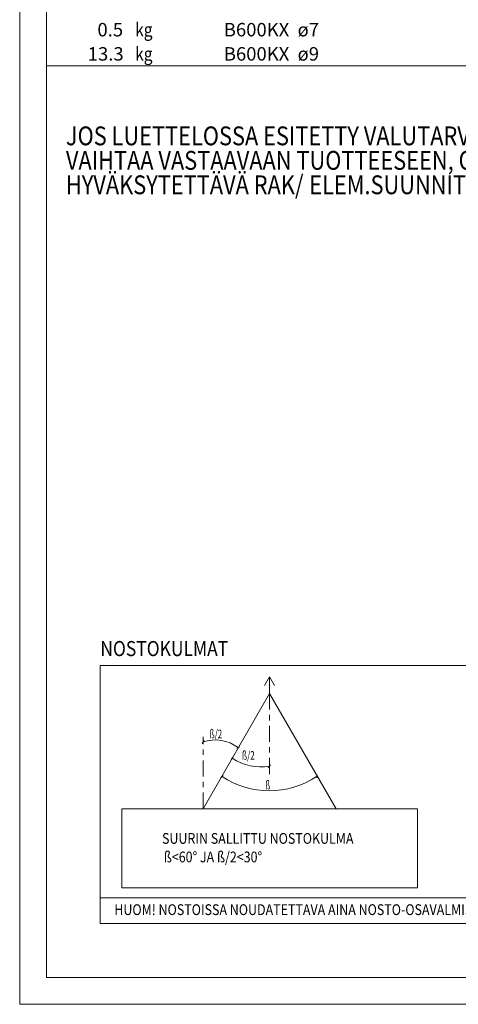
# Model space of a CAD drawing. Units: millimetres. Extents: x 0 to 10500, y 0 to 37125.
# Drawn here: x 0 to 2042, y 0 to 4578 of the extents above; entities that cross this region are included whole.
import ezdxf

# ---------------------------------------------------------------- set-up
doc = ezdxf.new("R2010")
doc.units = ezdxf.units.MM
doc.header["$LTSCALE"] = 25
doc.linetypes.add('XKITLINE00', pattern=[0])
doc.linetypes.add('XKITLINE03', pattern=[6, 3, -1, 1, -1])
for name, color, linetype, lineweight in [('OtherObjectType', 1, 'Continuous', 0), ('R1', 1, 'Continuous', 0), ('R8MERKINNAT', 6, 'Continuous', 0)]:
    doc.layers.add(name, color=color, linetype=linetype, lineweight=lineweight)
doc.styles.add('ARIAL_NARROW', font='ARIALN.TTF')
doc.styles.add('ROMANS', font='ROMANS__.TTF')

msp = doc.modelspace()

# ---------------------------------------------------------------- linework, layer by layer
at = {"layer": 'OtherObjectType', "linetype": 'XKITLINE00', "lineweight": 0}
for p, q in [((0, 0), (0, 7425)), ((125, 125), (125, 7300)), ((125, 4587.5), (125, 4475)), ((125, 4475), (125, 4362.5)), ((125, 4362.5), (4575, 4362.5)), ((3575, 1575), (375, 1575)), ((375, 1575), (375, 375)), ((1163, 1522.1), (1139.2, 1482)), ((1139.2, 1482), (1163, 1522.1)), ((1163, 1445.2), (1163, 1522.1)), ((1163, 1522.1), (1186.8, 1482)), ((1186.8, 1482), (1163, 1522.1)), ((1163, 1445.2), (1163, 1522.1)), ((1163, 1445.2), (853.5, 909.2)), ((1163, 1445.2), (1472.4, 909.2)), ((859, 1226.4), (849.2, 1212.8)), ((1023.8, 1196.2), (1011.1, 1190.1)), ((994.4, 1150.6), (983.8, 1137.8)), ((1167.3, 1113.3), (1156.7, 1100.5)), ((946.5, 1066.2), (935.9, 1053.4)), ((1385.3, 1067.6), (1383.5, 1053.7)), ((475, 541.7), (475, 909.2)), ((475, 909.2), (1850.9, 909.2)), ((1850.9, 909.2), (1850.9, 541.7)), ((1850.9, 541.7), (475, 541.7)), ((375, 495), (3575, 495)), ((375, 375), (3575, 375)), ((10375, 125), (125, 125)), ((10500, 0), (0, 0))]:
    msp.add_line(p, q, dxfattribs=at)
at = {"layer": 'OtherObjectType', "linetype": 'XKITLINE03', "lineweight": 0}
for p, q in [((1163, 1445.2), (1163, 1067.8)), ((853.5, 909.2), (853.5, 1242.9))]:
    msp.add_line(p, q, dxfattribs=at)
at = {"layer": 'OtherObjectType', "linetype": 'XKITLINE00', "lineweight": 0}
for centre, radius, start, end in [((910.7, 1051.7), 177.4, 53.0759, 108.8885), ((1122.6, 1341.9), 238.4, 236.0851, 279.4973), ((1161.9, 1393.7), 400.6, 236.6613, 303.3387)]:
    msp.add_arc(centre, radius, start, end, dxfattribs=at)
at = {"layer": 'R1', "linetype": 'XKITLINE00', "lineweight": 0}
for p, q in [((125, 37000), (125, 125)), ((125, 125), (10375, 125))]:
    msp.add_line(p, q, dxfattribs=at)

# ---------------------------------------------------------------- texts
at = {"layer": 'OtherObjectType'}
for s, height, style, width, p in [('0.5', 62.5, 'ARIAL_NARROW', 1.009643, (361.9, 4500)), ('kg', 62.5, 'ARIAL_NARROW', 0.85, (537.5, 4500)), ('B600KX  ø7', 62.5, 'ARIAL_NARROW', 1.009643, (950, 4500)), ('13.3', 62.5, 'ARIAL_NARROW', 1.009643, (316.8, 4387.5)), ('kg', 62.5, 'ARIAL_NARROW', 0.85, (537.5, 4387.5)), ('B600KX  ø9', 62.5, 'ARIAL_NARROW', 1.009643, (950, 4387.5)), ('NOSTOKULMAT', 70, 'ARIAL_NARROW', 0.85, (375.4, 1618.9)), ('ß/2', 40, 'ROMANS', 0.68, (883.5, 1236.9)), ('ß/2', 40, 'ROMANS', 0.68, (1034.6, 1137.1)), ('ß', 40, 'ROMANS', 0.68, (1143.2, 999.6)), ('SUURIN SALLITTU NOSTOKULMA', 50, 'ARIAL_NARROW', 0.85, (662.6, 746.2)), ('ß<60° JA ß/2<30°', 50, 'ARIAL_NARROW', 0.85, (670.8, 660.1)), ('HUOM! NOSTOISSA NOUDATETTAVA AINA NOSTO-OSAVALMISTAJAN OHJEITA', 50, 'ARIAL_NARROW', 0.85, (440.6, 415))]:
    msp.add_text(s, height=height, dxfattribs=dict(at, style=style, width=width)).set_placement(p)
at = {"layer": 'R8MERKINNAT', "style": 'ARIAL_NARROW', "width": 0.85}
for s, p in [('JOS LUETTELOSSA ESITETTY VALUTARVIKE HALUTAAN', (215.2, 3993.8)), ('VAIHTAA VASTAAVAAN TUOTTEESEEN, ON UUSI TUOTE', (215.2, 3880)), ('HYVÄKSYTETTÄVÄ RAK/', (215.2, 3766.3)), ('ELEM.SUUNNITTELIJALLA', (1347.8, 3766.3))]:
    msp.add_text(s, height=87.5, dxfattribs=at).set_placement(p)

doc.saveas('drawing.dxf')
